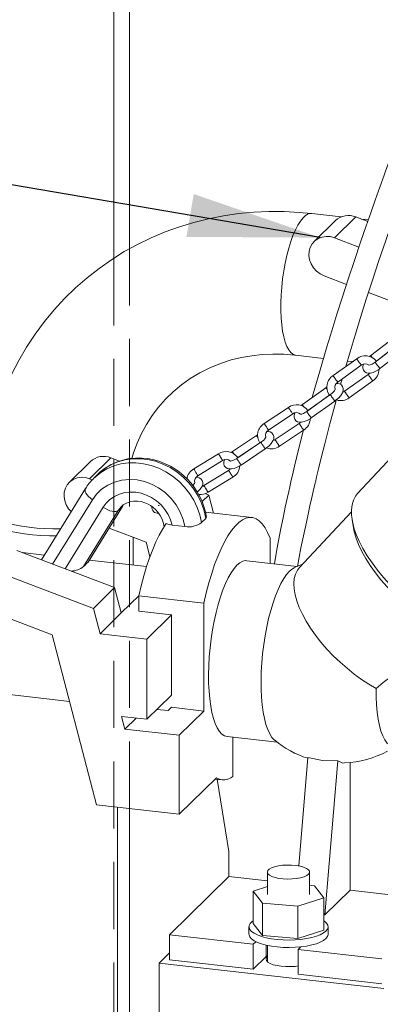
# Model space of a CAD drawing. Units: millimetres. Extents: x 162 to 5772, y 114 to 8200.
# Drawn here: x 4126 to 4262, y 5013 to 5386 of the extents above; entities that cross this region are included whole.
import ezdxf

# ---------------------------------------------------------------- set-up
doc = ezdxf.new("R2010")
doc.units = ezdxf.units.MM
doc.header["$LTSCALE"] = 20
for name, pattern in [('SLD-Dashed', [1.905, 1.27, -0.635]), ('SLD-Phantom', [12.7, 6.35, -1.27, 1.27, -1.27, 1.27, -1.27]), ('SLD-Solid', [0])]:
    doc.linetypes.add(name, pattern=pattern)
doc.layers.add('SLD-0', color=7, linetype='SLD-Solid')
doc.styles.get("Standard").update_dxf_attribs({"font": 'ARIAL.TTF'})
doc.dimstyles.new('SLDDIMSTYLE6', dxfattribs={"dimtxt": 0, "dimasz": 50, "dimexe": 0, "dimexo": 0.0625, "dimgap": 0, "dimtad": 0, "dimtih": 1, "dimtoh": 1, "dimdec": 0, "dimrnd": 1e-09, "dimzin": 0, "dimdsep": 46, "dimtxsty": 'Standard', "dimsah": 1, "dimcen": 0.09, "dimadec": 0, "dimazin": 0, "dimtfac": 50, "dimtdec": 0, "dimtofl": 0, "dimtmove": 0, "dimatfit": 3, "dimfxl": 0, "dimfrac": 2, "dimtolj": 1, "dimtzin": 0, "dimarcsym": 0})

msp = doc.modelspace()

# ---------------------------------------------------------------- linework, layer by layer
at = {"color": 7, "linetype": 'SLD-Solid', "lineweight": 0}
for p, q in [((4161.3439272, 5475.9345802), (4161.3439272, 5295.326343)), ((4167.3439317, 5298.912759), (4167.3439317, 5474.8809092)), ((4247.5924771, 5311.0202142), (4236.4005738, 5312.2859091)), ((4245.4076676, 5309.6002614), (4237.3755761, 5301.7087343)), ((4257.644967, 5309.262933), (4253.1170386, 5310.9828699)), ((4257.852692, 5309.8598842), (4255.3192049, 5310.1463968)), ((4254.3243757, 5299.581706), (4245.0849471, 5303.0913428)), ((4241.0898627, 5288.6990278), (4249.6245171, 5285.4571252)), ((4257.9051497, 5282.3116097), (4266.5184173, 5279.0397995)), ((4267.537203, 5265.2575814), (4258.8097349, 5258.5750011)), ((4269.1825969, 5262.6479259), (4260.4551334, 5255.9653503)), ((4260.9158032, 5256.4092321), (4268.8682822, 5262.4983749)), ((4230.3323812, 5258.6279532), (4240.885106, 5257.4345431)), ((4253.474751, 5257.3058105), (4244.5299599, 5250.908992)), ((4262.2789717, 5253.5834546), (4271.0064397, 5260.2660349)), ((4246.2750569, 5248.4688098), (4255.2198524, 5254.8656331)), ((4249.9321291, 5256.4114132), (4251.9111187, 5256.1876088)), ((4247.3827619, 5247.5438098), (4247.9816352, 5249.6892529)), ((4257.830634, 5251.3436742), (4248.8858429, 5244.946968)), ((4241.8193878, 5246.3252003), (4232.8745966, 5239.9283817)), ((4242.2012727, 5246.5855039), (4241.8193878, 5246.3252003)), ((4250.6309399, 5242.5066735), (4259.5757304, 5248.9034921)), ((4243.4647815, 5243.7155448), (4234.5199903, 5237.3187263)), ((4234.9502902, 5237.724569), (4243.101411, 5243.5537294)), ((4227.5650122, 5238.8703717), (4218.4098758, 5232.7736244)), ((4232.8745966, 5239.9283817), (4232.3744782, 5239.5489146)), ((4236.2650921, 5234.8785488), (4245.2098824, 5241.2752551)), ((4220.0727213, 5230.276676), (4229.2278512, 5236.3734187)), ((4231.6832662, 5232.7442446), (4222.5281298, 5226.6474974)), ((4215.4848826, 5228.2441622), (4206.329748, 5222.1474148)), ((4224.1909706, 5224.1505442), (4233.3461052, 5230.2472917)), ((4273.8803207, 5227.8363771), (4253.7929246, 5206.2743034)), ((4217.1302763, 5225.6345068), (4207.9751417, 5219.5377593)), ((4208.3741261, 5219.9045574), (4216.7172287, 5225.460459)), ((4201.0614701, 5221.3119145), (4191.693513, 5215.5465372)), ((4206.329748, 5222.1474148), (4205.8664412, 5221.8196638)), ((4209.6379824, 5217.0408062), (4218.793117, 5223.1375536)), ((4152.5567105, 5218.3742282), (4144.5246189, 5210.482701)), ((4163.5172968, 5218.52183), (4160.2660815, 5219.7568366)), ((4193.2658843, 5212.9916709), (4202.6338414, 5218.7569358)), ((4155.3711116, 5213.5801737), (4153.7646952, 5212.0018701)), ((4204.9182652, 5215.0183242), (4195.5503081, 5209.2530592)), ((4197.1226794, 5206.6980805), (4206.49064, 5212.4634575)), ((4152.23399, 5211.8653095), (4153.2854115, 5211.465987)), ((4150.6350488, 5208.0884898), (4133.9323193, 5181.1749234)), ((4197.365888, 5205.6642319), (4194.8741482, 5203.2160984)), ((4197.365888, 5205.6642319), (4195.9730684, 5206.1933128)), ((4199.1462914, 5198.8476287), (4197.365888, 5205.6642319)), ((4151.6136295, 5180.2629319), (4164.8387373, 5201.5729049)), ((4213.6928914, 5197.2024593), (4196.1507251, 5199.1863069)), ((4251.4480919, 5199.3562023), (4231.7641891, 5178.2272857)), ((4183.50665, 5194.2646633), (4188.3375623, 5193.7183343)), ((4196.2711487, 5196.8154752), (4194.6647323, 5195.2371717)), ((4251.7070211, 5196.4377527), (4252.2406253, 5193.2091827)), ((4159.5668137, 5193.0780681), (4159.697112, 5193.1204994)), ((4173.6674602, 5187.8137662), (4159.6129768, 5193.1524623)), ((4168.6681836, 5179.147792), (4168.6681836, 5189.7128268)), ((4175.0946475, 5182.349505), (4173.6674602, 5187.8137662)), ((4220.6042582, 5189.3294805), (4220.6042582, 5179.8157567)), ((4161.7034097, 5170.6258593), (4124.6036033, 5184.7184641)), ((4135.0348047, 5182.9513675), (4126.8057695, 5183.881991)), ((4151.6088037, 5180.2660439), (4151.5057369, 5180.1430447)), ((4173.8200818, 5178.5651316), (4152.0854092, 5181.0231107)), ((4230.8544218, 5178.6565428), (4211.8387219, 5180.8070326)), ((4153.6713182, 5162.7343322), (4116.5715117, 5176.826937)), ((4161.7034097, 5170.6258593), (4153.6713182, 5162.7343322)), ((4164.215469, 5161.0078727), (4161.7034097, 5170.6258593)), ((4170.9514363, 5167.6259582), (4164.215469, 5161.0078727)), ((4170.9225813, 5167.4923813), (4195.5441406, 5164.7079236)), ((4170.9225813, 5167.4923813), (4170.9225813, 5161.6573469)), ((4195.5441406, 5123.8947137), (4195.5441406, 5164.7079236)), ((4112.5764274, 5162.4346219), (4138.004982, 5152.7753937)), ((4156.1833775, 5153.1163456), (4153.6713182, 5162.7343322)), ((4164.215469, 5161.0078727), (4156.1833775, 5153.1163456)), ((4183.2333609, 5160.265118), (4170.9225813, 5161.6573469)), ((4173.9161325, 5151.1109442), (4183.2333609, 5160.265118)), ((4183.2333609, 5160.265118), (4183.2333609, 5129.9066868)), ((4138.004982, 5152.7753937), (4154.8174538, 5088.405582)), ((4156.1833775, 5153.1163456), (4173.9161325, 5151.1109442)), ((4173.9161325, 5120.7525131), (4173.9161325, 5151.1109442)), ((4101.8189459, 5132.3635474), (4144.5999142, 5127.5254379)), ((4183.2333609, 5129.9066868), (4173.9161325, 5120.7525131)), ((4181.948224, 5124.024296), (4177.7315346, 5124.5011624)), ((4183.2333609, 5125.2869426), (4181.948224, 5124.024296)), ((4183.2333609, 5125.2869426), (4195.5441406, 5123.8947137)), ((4195.5441406, 5123.8947137), (4186.2269121, 5114.74054)), ((4165.5972552, 5117.0735526), (4164.353915, 5121.8339064)), ((4164.353915, 5121.8339064), (4173.9161325, 5120.7525131)), ((4169.8139498, 5121.2164536), (4165.5972552, 5117.0735526)), ((4186.2269121, 5114.74054), (4165.5972552, 5117.0735526)), ((4186.2269121, 5084.8534792), (4186.2269121, 5114.74054)), ((4204.3096721, 5114.2314099), (4223.3176355, 5112.081795)), ((4206.4677806, 5099.0367015), (4206.4677806, 5113.9873688)), ((4234.9561827, 5106.2767339), (4231.5172411, 5065.2355512)), ((4246.3199791, 5104.9915996), (4241.433863, 5046.679555)), ((4250.9759841, 5104.3608185), (4250.9759841, 5056.0546858)), ((4186.2269121, 5084.8534792), (4200.2681951, 5098.6490349)), ((4199.7517752, 5098.141636), (4202.4555026, 5097.8358708)), ((4205.0473067, 5070.6768519), (4200.6140712, 5098.0441822)), ((4154.8174538, 5088.405582), (4186.2269121, 5084.8534792)), ((4162.8181835, 5004.6291547), (4162.8181835, 5087.5007609)), ((4167.3439317, 5004.1173577), (4167.3439317, 5086.9889638)), ((4205.0473067, 5070.6768519), (4205.0473067, 5061.2487704)), ((4182.5574534, 5039.1524973), (4205.0473067, 5061.2487704)), ((4205.0473067, 5061.2487704), (4219.6234881, 5059.6003467)), ((4219.6234902, 5062.9061025), (4219.6234902, 5054.4207618)), ((4235.6234924, 5054.4207636), (4235.6234924, 5062.9061043)), ((4219.6234869, 5057.408433), (4214.2700427, 5055.6538907)), ((4237.5039798, 5057.6589989), (4235.6234882, 5057.8326561)), ((4240.9769304, 5053.1876253), (4237.5039798, 5057.6589989)), ((4250.9759841, 5056.0546858), (4241.433863, 5046.679555)), ((4285.5408651, 5052.1457355), (4250.9759841, 5056.0546858)), ((4214.2700427, 5055.6538907), (4217.7429933, 5051.182517)), ((4214.2700427, 5055.6538907), (4214.2700427, 5043.3974748)), ((4231.0964415, 5049.9493891), (4240.9769304, 5053.1876253)), ((4240.9769304, 5053.1876253), (4240.9769304, 5040.9312093)), ((4217.7429933, 5051.182517), (4217.7429933, 5038.9261011)), ((4217.7429933, 5051.182517), (4231.0964415, 5049.9493891)), ((4231.0964415, 5049.9493891), (4231.0964415, 5037.6929731)), ((4241.433863, 5046.679555), (4240.9769339, 5046.7312292)), ((4212.6234851, 5042.1643404), (4212.6234851, 5039.3358934)), ((4214.2700427, 5043.3974748), (4217.7429933, 5038.9261011)), ((4231.0964415, 5037.6929731), (4240.9769304, 5040.9312093)), ((4242.623488, 5039.3358968), (4242.623488, 5042.1643438)), ((4182.5574534, 5039.1524973), (4214.2813857, 5035.5648305)), ((4182.5574534, 5029.7244159), (4182.5574534, 5039.1524973)), ((4217.7429933, 5038.9261011), (4231.0964415, 5037.6929731)), ((4214.2813857, 5035.5648305), (4215.2452336, 5036.5118108)), ((4214.2813857, 5026.1367491), (4214.2813857, 5035.5648305)), ((4219.6234902, 5035.1063784), (4219.6234902, 5028.9503535)), ((4232.2909274, 5034.5841093), (4231.3270795, 5033.6371291)), ((4231.3270795, 5033.6371291), (4263.0510118, 5030.0494623)), ((4231.3270795, 5033.6371291), (4231.3270795, 5024.2090477)), ((4178.5835781, 5028.4138488), (4182.5574508, 5032.3181773)), ((4182.5574534, 5029.7244159), (4214.2813857, 5026.1367491)), ((4214.2813857, 5026.1367491), (4219.1006444, 5030.8716691)), ((4219.1006444, 5030.8716691), (4219.6234844, 5031.2821799)), ((4263.8120542, 5018.7753409), (4178.5835781, 5028.4138488)), ((4178.5835781, 5028.4138488), (4178.5835781, 5000.1294921)), ((4231.3270795, 5024.2090477), (4263.0510118, 5020.6213809))]:
    msp.add_line(p, q, dxfattribs=at)
at = {"color": 8, "linetype": 'SLD-Phantom', "lineweight": 0}
for p, q in [((4245.0849471, 5303.0913428), (4253.1170386, 5310.9828699)), ((4160.2660815, 5219.7568366), (4152.23399, 5211.8653095)), ((4138.1870229, 5179.5587104), (4153.2769894, 5203.8735345)), ((4164.6909385, 5201.3886347), (4151.5057369, 5180.1430447)), ((4164.6909385, 5201.3886347), (4163.0845221, 5199.8103312)), ((4164.8374601, 5201.5707872), (4164.6909385, 5201.3886347)), ((4142.9219406, 5177.7601807), (4157.3775475, 5201.0528372)), ((4149.8993205, 5178.5647412), (4163.0845221, 5199.8103312)), ((4219.1006444, 5030.8716691), (4219.1006444, 5035.2213363))]:
    msp.add_line(p, q, dxfattribs=at)
at = {"color": 7, "linetype": 'SLD-Dashed', "lineweight": 0}
for p, q in [((4167.3439317, 5086.9889638), (4167.3439317, 5298.912759)), ((4161.3439272, 5295.326343), (4161.3439272, 4643.7919236))]:
    msp.add_line(p, q, dxfattribs=at)
at = {"color": 7, "linetype": 'SLD-Solid', "lineweight": 0, "flags": 128}
for points in [[(4316.3918101, 5463.3604532), (4315.2743106, 5460.4319985), (4313.5708823, 5455.9997892), (4311.9122705, 5451.7094913), (4310.3023329, 5447.5649048), (4307.5588258, 5440.5370575), (4304.9970099, 5434.0034315), (4302.6299641, 5427.9823316), (4300.5310158, 5422.6502996), (4298.7519709, 5418.1326869), (4297.6237918, 5415.2675686), (4296.6846596, 5412.8818742), (4295.9362211, 5410.9798448), (4295.2942603, 5409.3479083), (4294.3079238, 5406.839182), (4292.9091167, 5403.2778738), (4291.5187162, 5399.7333552), (4289.8860859, 5395.5640904), (4288.2359862, 5391.3407207), (4286.6428901, 5387.2531214), (4285.1077346, 5383.3033835), (4283.6313171, 5379.4938017), (4281.1429572, 5373.0457595), (4278.8260498, 5367.0075859), (4276.4089128, 5360.6677443), (4273.8099221, 5353.7975262), (4271.0344415, 5346.3901878), (4268.1143442, 5338.5068429), (4266.670355, 5334.5704484), (4265.4800102, 5331.3048239), (4264.5409396, 5328.7148297), (4263.8510119, 5326.8038506), (4263.3627862, 5325.4472876), (4262.7371448, 5323.7035535), (4261.7371235, 5320.9038064), (4260.4564458, 5317.2943936), (4258.9002468, 5312.8704761), (4257.0754393, 5307.6262069), (4254.9459458, 5301.4227129), (4252.5832778, 5294.4248056), (4250.2673553, 5287.4355415), (4248.0724823, 5280.6804679), (4245.996963, 5274.1629246), (4244.0386732, 5267.8860196), (4242.1956335, 5261.8524575), (4239.4515205, 5252.6017629), (4236.9984693, 5244.0056396), (4236.6140504, 5242.6026165)], [(4249.3304832, 5254.3420852), (4250.9504934, 5259.9140684), (4252.8602272, 5266.2662186), (4254.9059653, 5272.8967737), (4257.0914185, 5279.8026248), (4259.4190779, 5286.9795742), (4261.8907487, 5294.4234883), (4264.3424582, 5301.6482121), (4266.3906833, 5307.5758276), (4268.1667232, 5312.6437509), (4269.6603187, 5316.8580484), (4270.8638412, 5320.224467), (4271.7718028, 5322.7476108), (4272.3001494, 5324.2096224), (4272.862956, 5325.762015), (4273.6748573, 5327.9928781), (4274.7380227, 5330.8991327), (4276.0549943, 5334.4769993), (4277.6272826, 5338.7177749), (4281.4316809, 5348.8553267), (4284.9350284, 5358.0554438), (4287.0418711, 5363.5347674), (4289.0319389, 5368.6780788), (4291.1085958, 5374.0155824), (4293.3259531, 5379.6865888), (4295.6810479, 5385.6843325), (4298.1698309, 5392.0006719), (4300.6544412, 5398.2916563), (4302.0510719, 5401.8241151), (4303.1637275, 5404.6376361), (4303.9948032, 5406.7391158), (4304.5538768, 5408.152949), (4305.1129554, 5409.5670439), (4305.8071091, 5411.3231419), (4306.6352098, 5413.4191612), (4307.5957728, 5415.8518813), (4309.2217058, 5419.9748567), (4311.1153585, 5424.7872189), (4313.2373304, 5430.1977968), (4315.4857254, 5435.9570593), (4317.8448125, 5442.036133), (4320.2594197, 5448.3049323), (4322.7595039, 5454.8549358), (4325.2190754, 5461.367487), (4326.0015624, 5463.4613325)], [(4236.3980984, 5312.2657368), (4231.7217167, 5312.7250448), (4225.9598603, 5313.0186162), (4220.1916273, 5313.0374704), (4214.4319019, 5312.7785678), (4208.6955315, 5312.2394877), (4202.997228, 5311.4187759), (4197.3516056, 5310.3158394), (4191.773091, 5308.9308381), (4186.2759898, 5307.2647849), (4180.8744296, 5305.3192306), (4175.5823275, 5303.0967119), (4170.4133618, 5300.6001926), (4165.3810421, 5297.8336018), (4160.4986158, 5294.8013038), (4155.7790531, 5291.5082929), (4151.2351184, 5287.9603132), (4146.8792894, 5284.1635051), (4142.7238092, 5280.1247462), (4138.7806156, 5275.8516441), (4135.0616184, 5271.3523873), (4131.5782194, 5266.6356713), (4128.3413213, 5261.7109012), (4125.361667, 5256.5879449), (4122.6495191, 5251.2771423), (4120.2147866, 5245.7895008), (4118.0669876, 5240.1367198), (4116.2151506, 5234.3309619), (4114.6678651, 5228.3850349), (4113.4332404, 5222.3121067), (4112.5188392, 5216.125783), (4111.931748, 5209.8402279), (4111.6785726, 5203.4695967), (4111.6954873, 5201.8826566)], [(4245.0849471, 5303.0913428), (4243.4913259, 5303.5228734), (4241.8800587, 5303.6210231), (4240.3215531, 5303.3815383), (4238.8839307, 5302.8148103), (4237.6300142, 5301.945766), (4236.6146184, 5300.8121515), (4235.8821158, 5299.4636834), (4235.4645105, 5297.9593445), (4235.3800694, 5296.3647287), (4235.6324755, 5294.7495519), (4236.2106939, 5293.18452), (4237.0894585, 5291.7379022), (4238.2303658, 5290.4729349), (4239.5835472, 5289.4450471), (4241.0898627, 5288.6990278)], [(4168.1888301, 5219.5524399), (4168.8147172, 5221.6523041), (4170.1975695, 5225.3505702), (4171.8358485, 5228.9451499), (4173.7306677, 5232.4211663), (4175.8824093, 5235.7628152), (4178.2903765, 5238.953313), (4180.952206, 5241.9747749), (4183.8633494, 5244.8085221), (4187.0164703, 5247.4351074), (4190.3993743, 5249.8339613), (4193.9990723, 5251.987484), (4197.8007368, 5253.8793643), (4201.7881693, 5255.4953871), (4205.9444153, 5256.8229421), (4209.7832251, 5257.7557393), (4213.7031761, 5258.4393155), (4217.6902656, 5258.873086), (4221.7305905, 5259.0564485), (4225.8100151, 5258.9898045), (4229.9140158, 5258.6739331), (4230.3291671, 5258.6170828)], [(4258.8097349, 5258.5750011), (4258.2904155, 5258.1537729), (4258.2805424, 5258.1442256)], [(4256.0272979, 5255.2328644), (4255.7993293, 5254.477472), (4255.7913417, 5253.6991555), (4256.0296736, 5252.9728629), (4256.5156185, 5252.3717539), (4257.1744478, 5251.9861521), (4257.8805571, 5251.8314656), (4258.6798383, 5251.8624926), (4259.658138, 5252.1116257), (4260.7670783, 5252.6048935), (4261.8450129, 5253.2665193), (4262.2789717, 5253.5834546)], [(4260.4551334, 5255.9653503), (4260.0529235, 5255.6750388), (4259.2821411, 5255.2135563), (4258.6209051, 5254.9272835), (4258.2450976, 5254.8307848), (4258.1273124, 5254.8212558), (4258.1293308, 5254.8205998)], [(4258.3344639, 5251.8490533), (4258.2023049, 5251.6616794), (4257.830634, 5251.3436742)], [(4245.2098824, 5241.2752551), (4245.7426763, 5241.6794278), (4246.6705558, 5242.5145263), (4247.4493324, 5243.4142014), (4248.0396171, 5244.3839051), (4248.3269498, 5245.2633034), (4248.350636, 5246.0398086), (4248.1248927, 5246.7713005), (4247.6490629, 5247.380905), (4247.0012622, 5247.7772572), (4246.2967577, 5247.9490211), (4245.7562231, 5247.9421913)], [(4248.8858429, 5244.946968), (4248.5606472, 5244.7460235), (4248.1067693, 5244.5894938)], [(4230.9730847, 5178.6431517), (4232.3473733, 5185.6629649), (4234.0090387, 5193.6635105), (4234.8977645, 5197.7741138), (4235.7519716, 5201.6298636), (4236.4527208, 5204.7291325), (4236.9894385, 5207.0667671), (4237.354501, 5208.6397228), (4237.6249304, 5209.7961966), (4237.9308928, 5211.0960562), (4238.2748603, 5212.5467062), (4239.1226117, 5216.0754102), (4240.1498624, 5220.266753), (4241.3667937, 5225.1195922), (4243.3010039, 5232.6010364), (4245.5341762, 5240.9213203), (4245.7490479, 5241.6910559)], [(4230.0059837, 5236.7007926), (4229.7575283, 5235.9403335), (4229.733843, 5235.1638282), (4229.9595854, 5234.4323364), (4230.4354161, 5233.8227318), (4231.083212, 5233.4263749), (4231.7877204, 5233.2546158), (4232.5970362, 5233.2648985), (4233.5968503, 5233.4895802), (4234.7247954, 5233.9507038), (4235.824864, 5234.5784799), (4236.2650921, 5234.8785488)], [(4234.5199903, 5237.3187263), (4234.1078689, 5237.0411831), (4233.3172937, 5236.6022516), (4232.6364056, 5236.3325034), (4232.2413311, 5236.243642), (4232.1101015, 5236.2371972), (4232.117125, 5236.235033)], [(4232.2251977, 5233.2601193), (4232.0653181, 5233.0495228), (4231.6832662, 5232.7442446)], [(4215.9300712, 5228.5192631), (4215.822991, 5228.4611299), (4215.4848826, 5228.2441622)], [(4218.793117, 5223.1375536), (4219.3389346, 5223.5237283), (4220.2919229, 5224.3264988), (4221.0960969, 5225.1990073), (4221.7122294, 5226.1513202), (4222.0150469, 5227.0100263), (4222.054769, 5227.7840466), (4221.8421791, 5228.5204176), (4221.3176917, 5229.1906154), (4220.6737336, 5229.5727785), (4219.9632377, 5229.7436226), (4219.5148341, 5229.7398272)], [(4233.3642714, 5230.5134577), (4232.9162274, 5228.8083259), (4231.3068273, 5222.4241717), (4230.0038925, 5217.0540757), (4228.9827216, 5212.7016795), (4228.6599939, 5211.2974488), (4228.3747301, 5210.0440669), (4228.1033175, 5208.8404499), (4227.6942153, 5207.0053975), (4227.1260784, 5204.4128084), (4226.4098067, 5201.0661176), (4225.5705276, 5197.0230337), (4224.755943, 5192.9590838), (4223.2526569, 5185.0404808), (4222.2943405, 5179.6246479)], [(4222.5281298, 5226.6474974), (4222.1965552, 5226.4576937), (4221.7744191, 5226.3276609)], [(4189.1960571, 5211.7658178), (4187.0923738, 5213.6947324), (4186.1725338, 5214.4211729), (4184.583449, 5215.5345322), (4182.854687, 5216.5660034), (4180.9243394, 5217.5219141), (4178.8409181, 5218.3449798), (4176.6332563, 5218.9993132), (4174.3315486, 5219.4563096), (4171.9654383, 5219.6937078), (4169.5646016, 5219.6945337), (4167.1588609, 5219.4460262), (4164.7782201, 5218.9394085), (4162.4528641, 5218.1694105), (4160.2130853, 5217.133832), (4158.0892561, 5215.833884), (4156.111878, 5214.2735393), (4155.4732381, 5213.6300298)], [(4203.3790723, 5219.0440969), (4203.1078181, 5218.2749422), (4203.068096, 5217.5008095), (4203.2806859, 5216.7645508), (4203.8051721, 5216.0943479), (4204.4491315, 5215.7120776), (4205.1596274, 5215.5413458), (4205.9951078, 5215.5484088), (4207.0370767, 5215.7712966), (4208.1834411, 5216.2175565), (4209.2998693, 5216.8238338), (4209.6379824, 5217.0408062)], [(4207.9751417, 5219.5377593), (4207.5533628, 5219.273774), (4206.7434259, 5218.8584299), (4206.0430589, 5218.6065562), (4205.6299791, 5218.5266288), (4205.483567, 5218.5237412), (4205.4947094, 5218.5200402)], [(4145.2332172, 5199.3843678), (4144.2385013, 5200.5118689), (4143.3597367, 5201.9584867), (4142.7815184, 5203.5235186), (4142.5291123, 5205.1386954), (4142.6135534, 5206.7333112), (4143.0311587, 5208.2376501), (4143.7636612, 5209.5861182), (4144.779057, 5210.7197327), (4146.0329735, 5211.588777), (4147.470596, 5212.155505), (4149.0291016, 5212.3949898), (4150.6403688, 5212.2968401), (4152.23399, 5211.8653095)], [(4193.0167349, 5206.8333958), (4193.2963596, 5207.0526251), (4194.1267449, 5207.8948118), (4194.7701986, 5208.8276732), (4195.0888127, 5209.6636324), (4195.1457627, 5210.4345048), (4194.9475903, 5211.1754029), (4194.4415555, 5211.8503766), (4193.8105505, 5212.2465138), (4193.1028381, 5212.4380387), (4192.6660587, 5212.447739)], [(4205.5033149, 5215.5442538), (4205.3106941, 5215.3093811), (4204.9182652, 5215.0183242)], [(4195.5503081, 5209.2530592), (4195.2124757, 5209.0753521), (4194.8249105, 5208.9712529)], [(4253.7929246, 5206.2743034), (4252.984294, 5205.2436922), (4252.203236, 5203.7385455), (4251.6945975, 5202.0169344), (4251.4630943, 5200.0946375), (4251.5108766, 5197.9895343), (4251.8374957, 5195.7211556), (4252.4399266, 5193.3105973), (4253.3125826, 5190.7800715), (4254.4473794, 5188.1530506), (4255.8338016, 5185.4539403), (4257.4589966, 5182.7076537), (4259.3078991, 5179.9398708), (4261.3633847, 5177.175968), (4263.6063899, 5174.4417021), (4266.0161305, 5171.7623989), (4268.5702758, 5169.1629984), (4271.2451515, 5166.6673368), (4274.0159693, 5164.2987949), (4276.8570508, 5162.0791433), (4279.7420553, 5160.0290842), (4282.6442562, 5158.1674858), (4285.5367453, 5156.5116909), (4288.3927209, 5155.0771084), (4291.1857191, 5153.876897), (4293.8898402, 5152.9223136), (4296.4800337, 5152.2220045), (4298.9322901, 5151.7827106)], [(4111.6967972, 5204.6310038), (4111.4673323, 5204.4703321), (4110.2586882, 5203.4652989), (4109.3831188, 5202.422593), (4108.850904, 5201.3544479), (4108.668243, 5200.2733855), (4108.8373269, 5199.1920715), (4109.3561252, 5198.123198), (4110.2185899, 5197.0792819), (4111.4146207, 5196.0725696), (4112.9301707, 5195.1148618), (4114.7474662, 5194.2173895), (4116.8452065, 5193.3906706), (4119.1988029, 5192.6444042), (4121.780645, 5191.9873302), (4124.5605047, 5191.427163), (4127.5057512, 5190.9704618), (4130.5818683, 5190.622583), (4133.752788, 5190.3876055), (4136.9813416, 5190.2682799), (4139.5687204, 5190.2569693)], [(4111.6681751, 5201.8835012), (4111.7396086, 5201.2312992), (4112.1388462, 5200.2123586), (4112.883957, 5199.2152253), (4113.9652014, 5198.2529021), (4115.3684739, 5197.3379359), (4117.075517, 5196.4822576), (4119.0640366, 5195.6970167), (4121.3081097, 5194.9924566), (4123.7785211, 5194.3777505), (4126.4430311, 5193.8609241), (4129.2669192, 5193.4487101), (4132.2133748, 5193.146483), (4135.2439714, 5192.9581846), (4138.3192033, 5192.8862633), (4141.2250731, 5192.9259617)], [(4164.3636173, 5201.3355575), (4164.9976804, 5201.9194083), (4166.1927421, 5202.6394488), (4167.5032414, 5203.1214616), (4168.8923205, 5203.3666772), (4170.3245632, 5203.3792738), (4171.7582833, 5203.1686906), (4173.1367601, 5202.7579747), (4174.4362475, 5202.1722387), (4175.3222849, 5201.6491519), (4176.1595567, 5201.0477055), (4177.2720833, 5200.0505353)], [(4178.6902889, 5201.8157277), (4178.4044111, 5201.769713), (4178.2416674, 5201.771626), (4178.2551605, 5201.7666009)], [(4181.2566361, 5194.8439734), (4179.9265589, 5192.8301175), (4178.6214438, 5190.515076), (4177.3505353, 5187.9153494), (4176.1228339, 5185.0493342), (4174.9470291, 5181.9372563), (4173.831451, 5178.6012367), (4172.7839942, 5175.064879), (4171.8120746, 5171.3532272), (4170.9225813, 5167.4923813)], [(4183.50665, 5194.2646633), (4181.9008851, 5194.5990795), (4181.2566361, 5194.8439734)], [(4195.5441406, 5164.7079236), (4196.4451047, 5168.6153305), (4197.4304533, 5172.3696228), (4198.493029, 5175.9436503), (4199.6251192, 5179.3114031), (4200.8185181, 5182.4485222), (4202.0645555, 5185.3322154), (4203.3542023, 5187.9414734), (4204.678094, 5190.2575422), (4206.0266318, 5192.2634608), (4207.3900204, 5193.9446601), (4208.7583736, 5195.2890667), (4210.121767, 5196.2869298), (4211.4703, 5196.9308823), (4212.7941917, 5197.2162598), (4214.0838385, 5197.1411568), (4215.3298807, 5196.705931), (4216.5232748, 5195.9138352), (4217.6553698, 5194.7706436), (4218.7179407, 5193.2845719), (4219.7032893, 5191.4664889), (4220.6042582, 5189.3294805)], [(4196.2711487, 5196.8154752), (4196.5491977, 5197.2611761), (4196.5150523, 5197.3108013)], [(4294.5186528, 5152.270908), (4292.0485973, 5152.8462009), (4289.451156, 5153.6867691), (4286.7532761, 5154.7838367), (4283.9829493, 5156.1260937), (4281.168921, 5157.6996505), (4278.340383, 5159.4879837), (4275.5266849, 5161.4726972), (4272.7570247, 5163.6331682), (4270.0601342, 5165.946969), (4267.4639963, 5168.3900115), (4264.9955524, 5170.9371107), (4262.6804028, 5173.5617835), (4260.5425817, 5176.2367759), (4258.6042602, 5178.93429), (4256.8855493, 5181.6264275), (4255.4042911, 5184.2851481), (4254.1758451, 5186.8830044), (4253.2129614, 5189.3929298), (4252.5256309, 5191.7888851), (4252.2406253, 5193.2091827)], [(4204.3096721, 5114.2314099), (4203.3026601, 5114.5204754), (4202.3345082, 5115.161743), (4201.4273921, 5116.1471043), (4200.5909539, 5117.4660267), (4199.8340887, 5119.1045468), (4199.1648443, 5121.0452833), (4198.5903397, 5123.26747), (4198.1166837, 5125.7474373), (4197.7489081, 5128.4591089), (4197.490929, 5131.3732893), (4197.3454847, 5134.4592885), (4197.3141266, 5137.6840142), (4197.3971849, 5141.0133989), (4197.5937788, 5144.412073), (4197.901816, 5147.8435891), (4198.318022, 5151.2717991), (4198.8379682, 5154.6600958), (4199.45613, 5157.9723681), (4200.1659341, 5161.1736104), (4200.9598307, 5164.2295432), (4201.8293792, 5167.1078223), (4202.7653304, 5169.7778931), (4203.7577309, 5172.2110948), (4204.796034, 5174.3818924), (4205.8691949, 5176.2669589), (4206.9658049, 5177.8464311), (4208.074197, 5179.103339), (4209.1825939, 5180.0244255), (4210.2791991, 5180.5997865), (4211.35236, 5180.8234804), (4211.8387219, 5180.8070326)], [(4232.9829392, 5179.5355689), (4230.4588381, 5178.4931952), (4229.700685, 5178.0993379)], [(4222.3819465, 5112.7994582), (4222.2507691, 5112.9094085), (4221.343653, 5113.8947698), (4220.5072148, 5115.2136922), (4219.7503496, 5116.8522123), (4219.0811052, 5118.7929488), (4218.5066006, 5121.0151355), (4218.0329446, 5123.4951028), (4217.665169, 5126.2067744), (4217.4071898, 5129.1209548), (4217.2617456, 5132.206954), (4217.2303875, 5135.4316797), (4217.3134458, 5138.7610644), (4217.5100397, 5142.1597385), (4217.8180769, 5145.5912546), (4218.2342829, 5149.0194646), (4218.7542291, 5152.4077613), (4219.3723909, 5155.7200336), (4220.082195, 5158.9212759), (4220.8760915, 5161.9772087), (4221.7456401, 5164.8554877), (4222.6815913, 5167.5255586), (4223.6739918, 5169.9587603), (4224.7122949, 5172.1295579), (4225.7854558, 5174.0146244), (4226.8820658, 5175.5940966), (4227.9904579, 5176.8510045), (4229.0988548, 5177.772091), (4229.7655187, 5178.1625183)], [(4260.873544, 5132.4626103), (4258.0872691, 5134.0713171), (4255.2937555, 5135.8855021), (4252.521304, 5137.8868863), (4249.7979816, 5140.055214), (4247.1513676, 5142.3685105), (4244.6082591, 5144.8032939), (4242.1944157, 5147.3349513), (4239.9342736, 5149.9378519), (4237.850724, 5152.5856443), (4235.9648634, 5155.2515145), (4234.2957877, 5157.9084815), (4232.8603996, 5160.5294714), (4231.6732328, 5163.0881815), (4230.7463154, 5165.558618), (4230.0890245, 5167.915732), (4229.7080251, 5170.1357823), (4229.6071662, 5172.1960678), (4229.7874723, 5174.0758616), (4230.2471205, 5175.7560594), (4230.9814558, 5177.2197467), (4231.7641891, 5178.2272857)], [(4260.873544, 5132.4626103), (4263.5236317, 5134.7064434), (4266.3995282, 5136.78476), (4272.6927113, 5140.6970269), (4277.9597132, 5143.6361108), (4283.3508618, 5146.4931372), (4288.9267417, 5149.3814128), (4294.5186528, 5152.270908)], [(4267.1279799, 5110.6496199), (4266.8232173, 5110.7014145), (4265.8510631, 5111.1147534), (4264.937077, 5111.8952184), (4264.0926915, 5113.0331373), (4263.3284775, 5114.514282), (4262.6539955, 5116.3200603), (4262.0776861, 5118.4279697), (4261.606759, 5120.8114888), (4261.2471077, 5123.4410045), (4261.0032373, 5126.2834043), (4260.8781927, 5129.3031294), (4260.873544, 5132.4626103)], [(4234.9561827, 5106.2767339), (4240.5244649, 5105.1648443), (4246.3199791, 5104.9915996)], [(4246.3199791, 5104.9915996), (4248.173957, 5104.203849), (4248.8444414, 5104.2999673)], [(4222.3477278, 5064.9107132), (4221.1782771, 5064.4858075), (4220.3101912, 5063.9870307), (4219.7840632, 5063.4377069), (4219.6245063, 5062.8635335), (4219.8389735, 5062.2913516), (4220.4174249, 5061.7479033), (4221.3328335, 5061.2586208), (4222.5423819, 5060.8463687), (4223.9895245, 5060.5304343), (4225.6065773, 5060.3255738), (4227.3179384, 5060.2413757), (4229.04359, 5060.2817803), (4230.7028423, 5060.4448983), (4232.2181054, 5060.7230973), (4233.5185261, 5061.1033678), (4234.5433029, 5061.5679337), (4235.2445216, 5062.0950752), (4235.589385, 5062.6601357), (4235.5617735, 5063.2366984), (4235.1629778, 5063.7978042), (4234.4116363, 5064.3172071), (4233.3428942, 5064.7706339), (4232.0067186, 5065.1368768), (4230.465587, 5065.3988099), (4228.7915672, 5065.544192), (4227.0629172, 5065.5662078), (4225.3604929, 5065.4638539), (4223.7638753, 5065.2418936), (4222.3477278, 5064.9107132)], [(4215.8197587, 5039.079043), (4214.5451816, 5039.7158083), (4213.5771524, 5040.4099686), (4212.9383552, 5041.1452478), (4212.6437674, 5041.9044161), (4212.7002915, 5042.6696775), (4213.1066057, 5043.4230964), (4213.853177, 5044.1470047), (4214.2700471, 5044.4419065)], [(4240.9769314, 5044.4419039), (4241.2257201, 5044.2719818), (4242.0314926, 5043.5551542), (4242.4995661, 5042.8057392), (4242.618949, 5042.0412817), (4242.3868426, 5041.2797009), (4241.8087037, 5040.5388636), (4240.8980798, 5039.8361306), (4239.6763036, 5039.1879614), (4238.1720217, 5038.6095583), (4236.4204882, 5038.114474), (4234.4627701, 5037.7143243), (4232.3447376, 5037.4184717), (4230.1160425, 5037.2338579), (4227.8289264, 5037.1648133), (4225.5369966, 5037.2129544), (4223.2939676, 5037.3771476), (4221.1524249, 5037.6535544), (4219.16255, 5038.0356816), (4217.371002, 5038.5145914), (4215.8197587, 5039.079043)], [(4215.8197587, 5036.2505961), (4214.5451816, 5036.8873614), (4213.5771524, 5037.5815217), (4212.9383552, 5038.3168009), (4212.6437674, 5039.0759692), (4212.6234851, 5039.3358934)], [(4242.623488, 5039.3358968), (4242.618949, 5039.2128348), (4242.3868426, 5038.451254), (4241.8087037, 5037.7104167), (4240.8980798, 5037.0076837), (4239.6763036, 5036.3595145), (4238.1720217, 5035.7811114), (4236.4204882, 5035.2860271), (4234.4627701, 5034.8858774), (4232.3447376, 5034.5900248), (4230.1160425, 5034.405411), (4227.8289264, 5034.3363664), (4225.5369966, 5034.3845075), (4223.2939676, 5034.5487007), (4221.1524249, 5034.8251075), (4219.16255, 5035.2072347), (4217.371002, 5035.6861445), (4215.8197587, 5036.2505961)], [(4219.6234896, 5030.8652436), (4219.3327713, 5030.5326714), (4219.124197, 5029.9444351), (4219.2870831, 5029.3545988), (4219.8143137, 5028.7889446), (4220.6828449, 5028.2721919), (4221.85471, 5027.826919), (4223.2787034, 5027.472596), (4224.8925777, 5027.2246968), (4226.6258139, 5027.0940705), (4228.4026459, 5027.0864114), (4230.1454298, 5027.202066), (4231.3270798, 5027.3575762)]]:
    msp.add_lwpolyline(points, dxfattribs=at)
at = {"color": 8, "linetype": 'SLD-Phantom', "lineweight": 0, "flags": 128}
for points in [[(4230.3323812, 5258.6279532), (4230.2192431, 5258.6433479), (4229.3182981, 5258.9655927), (4228.4701257, 5259.633141), (4227.6857851, 5260.6374147), (4226.9755022, 5261.9651958), (4226.3485314, 5263.5991645), (4225.8130545, 5265.5182502), (4225.3760468, 5267.6971621), (4225.0432056, 5270.1075554), (4224.8188682, 5272.7180635), (4224.7059694, 5275.4947054), (4224.7059694, 5278.4012644), (4224.8188682, 5281.39964), (4225.0432056, 5284.4510833), (4225.3760468, 5287.5155094), (4225.8130545, 5290.553141), (4226.3485314, 5293.5243261), (4226.9755022, 5296.3904045), (4227.6857851, 5299.1138908), (4228.4701257, 5301.6593934), (4229.3182981, 5303.9935998), (4230.2192431, 5306.0862008), (4231.1612217, 5307.9098158), (4232.1319445, 5309.4406814), (4233.1187628, 5310.6589527), (4234.1088127, 5311.5487313), (4235.0891823, 5312.098343), (4236.0470937, 5312.3005159), (4236.4005738, 5312.2859091)], [(4258.8097126, 5258.5749924), (4258.8096715, 5258.5749798), (4258.8623227, 5258.4703642), (4259.0457949, 5258.2004769), (4259.3321665, 5257.8061754), (4259.4506477, 5257.6474224)], [(4262.2789717, 5253.5834546), (4262.1928443, 5253.6601817), (4261.9809321, 5253.9065981), (4261.6755645, 5254.2850926), (4261.3232258, 5254.7380773), (4260.9775603, 5255.19652), (4260.6911887, 5255.5908214), (4260.5077164, 5255.8607088), (4260.4550653, 5255.9653243), (4260.4551334, 5255.9653503)], [(4229.2278512, 5236.3734187), (4229.1605943, 5236.4636876), (4228.9769579, 5236.7302906), (4228.7049432, 5237.1325854), (4228.3859627, 5237.609375), (4228.0685735, 5238.0881166), (4227.8011028, 5238.4958859), (4227.6242636, 5238.7705056), (4227.5649755, 5238.870384), (4227.5650122, 5238.8703717)], [(4220.0727213, 5230.276676), (4220.0054579, 5230.3669404), (4219.8218233, 5230.6335432), (4219.5498085, 5231.035838), (4219.2308281, 5231.5126275), (4218.9134436, 5231.9913739), (4218.6459682, 5232.3991385), (4218.4691272, 5232.6737584), (4218.4098456, 5232.7736413), (4218.4098758, 5232.7736244)], [(4215.4848766, 5228.2441569), (4215.4848477, 5228.2441744), (4215.5441292, 5228.1442915), (4215.7209702, 5227.8696716), (4215.9284128, 5227.5530302)], [(4218.793117, 5223.1375536), (4218.7258536, 5223.227818), (4218.5422238, 5223.4944255), (4218.270209, 5223.8967203), (4217.9512286, 5224.3735099), (4217.6338393, 5224.8522515), (4217.3663639, 5225.2600161), (4217.1895229, 5225.534636), (4217.1302413, 5225.6345189), (4217.1302763, 5225.6345068)], [(4206.3297407, 5222.1474044), (4206.329713, 5222.147427), (4206.3889946, 5222.0475441), (4206.5658355, 5221.7729242), (4206.833311, 5221.3651596), (4206.8368121, 5221.3598229)], [(4153.8369161, 5212.0724892), (4154.2825249, 5212.4927912), (4156.4319772, 5214.2025131), (4158.805846, 5215.609698), (4161.3682539, 5216.6928905), (4164.0804939, 5217.4357878), (4166.9015873, 5217.8271769), (4169.7889114, 5217.861201), (4172.6988556, 5217.5372848), (4175.5874426, 5216.8601768), (4178.4110408, 5215.840431), (4181.126992, 5214.4930993), (4183.6942541, 5212.838895), (4186.0740496, 5210.902434), (4188.2304269, 5208.7132951), (4190.1307997, 5206.3043851), (4191.7464625, 5203.712106), (4193.053003, 5200.9756334), (4194.0306832, 5198.1364242), (4194.6647323, 5195.2371717)], [(4155.3711116, 5213.5801737), (4155.8889413, 5214.0710947), (4158.0383935, 5215.7808166), (4160.4122624, 5217.1880016), (4162.9746702, 5218.271194), (4165.6869103, 5219.0140913), (4168.5080037, 5219.4054805), (4171.3953277, 5219.4395046), (4174.305272, 5219.1155883), (4177.193859, 5218.4384804), (4180.0174571, 5217.4187346), (4182.7334084, 5216.0714028), (4185.3006705, 5214.4171985), (4187.680466, 5212.4807376), (4189.8368433, 5210.2915986), (4191.7372161, 5207.8826887), (4193.3528789, 5205.2904096), (4194.6594194, 5202.553937), (4195.6370996, 5199.7147277), (4196.2711487, 5196.8154752)], [(4209.6379824, 5217.0408062), (4209.5707189, 5217.1310706), (4209.3870891, 5217.3976781), (4209.1150744, 5217.7999729), (4208.796094, 5218.2767624), (4208.4787047, 5218.7555041), (4208.2112292, 5219.1632687), (4208.0343883, 5219.4378886), (4207.9751067, 5219.5377715), (4207.9751417, 5219.5377593)], [(4193.2658843, 5212.9916709), (4193.2091913, 5213.0886845), (4193.0414606, 5213.3655035), (4192.788211, 5213.7797942), (4192.4879874, 5214.2686876), (4192.1865021, 5214.7575331), (4191.9296588, 5215.1721156), (4191.7565482, 5215.449131), (4191.6935315, 5215.5466137), (4191.693513, 5215.5465372)], [(4188.3375623, 5193.7183343), (4187.6626156, 5196.4727311), (4186.557166, 5199.2372633), (4185.0223001, 5201.9105431), (4183.0912814, 5204.3874316), (4180.8284179, 5206.5725411), (4178.3222147, 5208.3914622), (4175.6742086, 5209.7992193), (4172.9863597, 5210.7830455), (4170.2276023, 5211.3767998), (4167.3582629, 5211.5670985), (4164.4745654, 5211.3093421), (4161.6833947, 5210.5881838), (4159.0900552, 5209.4217231), (4156.7854368, 5207.8605976), (4154.8357208, 5205.980942), (4153.2769894, 5203.8735345)], [(4153.2769894, 5203.8735345), (4152.5078794, 5204.4542351), (4151.8300557, 5205.0731947), (4151.2695718, 5205.7067478), (4150.847965, 5206.3304821), (4150.581444, 5206.9204449), (4150.4802379, 5207.4539808), (4150.5482499, 5207.9105328), (4150.6341644, 5208.0870328)], [(4157.3775475, 5201.0528372), (4158.5393465, 5202.6262049), (4159.938509, 5203.9854846), (4161.6126555, 5205.143393), (4163.494892, 5206.0214033), (4165.5225156, 5206.5836729), (4167.6227411, 5206.816292), (4169.7211674, 5206.7278993), (4171.749941, 5206.3474105), (4173.7362402, 5205.6847895), (4175.7023321, 5204.7172874), (4177.5771109, 5203.4520466), (4179.2892163, 5201.9181544), (4180.7754023, 5200.1650226), (4181.988079, 5198.2571511), (4182.9002376, 5196.2667152), (4183.50665, 5194.2646633)], [(4163.0845221, 5199.8103312), (4164.1973624, 5201.2224464), (4164.3478719, 5201.3706409)], [(4163.0845221, 5199.8103312), (4162.6923381, 5199.5566254), (4162.1576352, 5199.4211304), (4161.5009739, 5199.4089317), (4160.7475835, 5199.5205455), (4159.9264217, 5199.7517171), (4159.0690458, 5200.0934616), (4158.2083946, 5200.5328979), (4157.3775475, 5201.0528372)]]:
    msp.add_lwpolyline(points, dxfattribs=at)
at = {"color": 7, "linetype": 'SLD-Solid', "lineweight": 0}
for centre, radius, start, end in [((4250.3282847, 5304.3479726), 7.1971529, 67.202202291, 133.132622175), ((4256.7322979, 5253.0153263), 5.387009, 39.050446366, 127.207557494), ((4256.7191774, 5253.0634651), 2.3443091, 51.034102196, 129.758976613), ((4247.3986384, 5246.5362448), 5.2297451, 123.266306983, 214.602628947), ((4256.7339415, 5253.2216031), 5.1693178, 303.349285026, 0.963297134), ((4247.4161286, 5246.5318322), 2.248094, 120.502298474, 202.108281938), ((4240.8017887, 5248.0898894), 5.1211738, 301.332020818, 333.077914199), ((4247.4059576, 5246.7925039), 5.3636604, 252.061024537, 306.960563761), ((4230.6636451, 5234.52967), 5.3332183, 35.684237751, 125.521344855), ((4230.6554858, 5234.5513547), 2.314748, 49.313888442, 128.079624214), ((4221.1456959, 5228.2886642), 5.2535302, 121.383138827, 212.419879406), ((4230.6329969, 5234.6773934), 5.194878, 301.484374458, 358.923633512), ((4214.6219637, 5230.0666064), 5.0926554, 299.507356966, 330.794141143), ((4221.1650597, 5228.28413), 2.272321, 118.73209711, 200.086152572), ((4221.1206384, 5228.5199585), 5.3402922, 250.103898257, 305.095228082), ((4157.4773276, 5213.1219394), 7.1971529, 67.202202291, 133.132622175), ((4203.981027, 5216.7800446), 5.3908865, 35.421326495, 122.790762558), ((4203.9838529, 5216.9120785), 2.286051, 46.916515988, 126.195550409), ((4203.9161609, 5217.01157), 5.2262099, 299.512221446, 356.958198739), ((4194.2322229, 5210.9945374), 5.2120773, 119.148980445, 171.798694375), ((4194.3036075, 5210.9409933), 2.2982924, 116.841196803, 197.908242596), ((4164.3944764, 5200.3140776), 15.7671783, 131.889356532, 150.543823573), ((4170.7079218, 5193.3260758), 26.1119749, 8.777333285, 44.924914978), ((4189.5875183, 5211.6404046), 2.8938307, 306.633453777, 332.523555052), ((4194.2856056, 5211.0557048), 5.1997959, 261.910225961, 303.066531677), ((4178.0319029, 5200.9965723), 2.2292315, 172.433168813, 277.965698094), ((4170.1307871, 5192.5547025), 10.3530488, 5.26155613, 46.387531808), ((4189.6783589, 5202.0711218), 8.459716, 260.880627704, 306.116259756), ((4144.8943768, 5185.0261741), 8.1731008, 272.740851807, 307.760907026), ((4245.6884849, 5140.875819), 36.4827064, 230.276005519, 252.855777664), ((4247.6573054, 5140.3601833), 36.1685357, 271.887856034, 298.890322426), ((4203.100153, 5103.1260965), 5.2975529, 237.684668674, 309.47154599)]:
    msp.add_arc(centre, radius, start, end, dxfattribs=at)
at = {"color": 8, "linetype": 'SLD-Phantom', "lineweight": 0}
for centre, radius, start, end in [((4271.1762319, 5268.1209898), 20.7439274, 211.423927304, 219.717245755), ((4262.2335271, 5261.725609), 20.7464574, 211.424311679, 219.716620711), ((4278.9402421, 5264.5983065), 24.926104, 212.124568182, 219.024551493), ((4245.6764943, 5248.4084574), 4.3837613, 208.373829, 217.800650375), ((4261.1621274, 5254.527154), 20.7385378, 211.421466635, 219.717196599), ((4269.9731713, 5258.1844465), 24.898066, 212.118521697, 219.026366523), ((4241.733574, 5245.2014445), 10.30956, 210.762065638, 216.555202661), ((4252.2068407, 5248.1234451), 20.7259891, 211.420337966, 219.720847686), ((4280.7550976, 5263.622458), 57.9785608, 212.179912328, 215.144925866), ((4271.6290358, 5257.5453448), 58.0136334, 212.181081051, 215.144248946), ((4107.1906613, 5161.7811237), 111.1559437, 30.835534533, 32.381966567), ((4091.5752129, 5143.5043214), 134.0183483, 30.967381825, 32.249962046), ((4083.0903367, 5138.2818621), 132.9817843, 30.962584002, 32.255161969)]:
    msp.add_arc(centre, radius, start, end, dxfattribs=at)
at = {"color": 7, "linetype": 'SLD-Solid', "lineweight": 0}
msp.add_ellipse((4136.003944, 5155.6696525), major_axis=(16.9805903, 25.2238958), ratio=0.0870926557, start_param=0.3098942961, end_param=0.4953451181, dxfattribs=at)

# ---------------------------------------------------------------- leaders
at = {"layer": 'SLD-0'}
msp.add_leader([(4239.6108798, 5303.1485653), (3464.1562621, 5435.2849659)], dimstyle='SLDDIMSTYLE6', dxfattribs=at)

doc.saveas('drawing.dxf')
